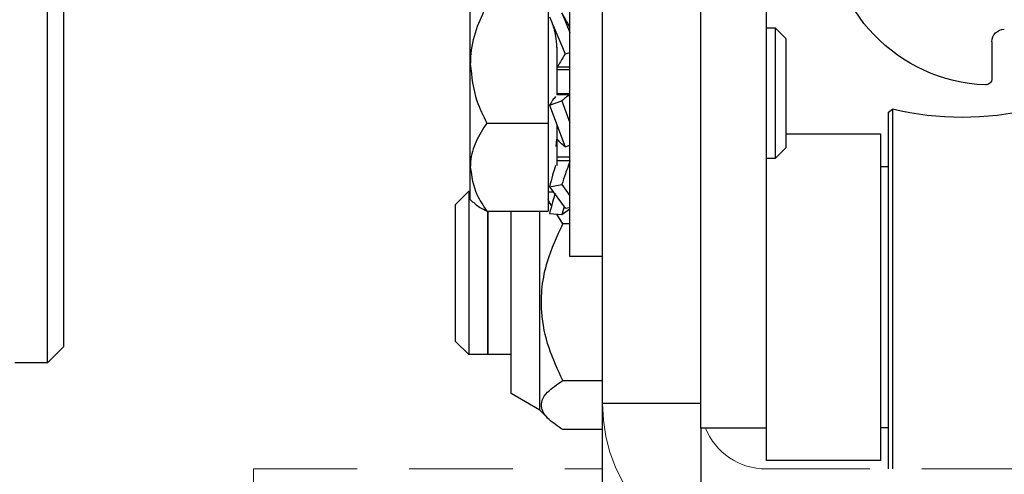
# Model space of a CAD drawing. Units: inches. Extents: x 0 to 13700, y -37 to 5913.
# Drawn here: x 10 to 12, y -9 to -8 of the extents above; entities that cross this region are included whole.
import ezdxf

# ---------------------------------------------------------------- set-up
doc = ezdxf.new("R2010")
doc.units = ezdxf.units.IN
doc.header["$MEASUREMENT"] = 0
doc.linetypes.add('HIDDEN', pattern=[0.075, 0.05, -0.025])
doc.layers.get('0').update_dxf_attribs({"lineweight": 25})

# ---------------------------------------------------------------- blocks, each defined once
blk = doc.blocks.new('A$C7441')
at = {"color": 0, "linetype": 'ByBlock', "lineweight": -2}
blk.add_line((2.7759, 3.3824), (2.7759, 3.2933), dxfattribs=at)
for centre, radius, start, end in [((2.7759, 3.6717), 0.3937, 272.27, 0), ((2.7459, 3.3824), 0.03, 0, 90), ((2.7909, 3.2933), 0.015, 180, 272.27)]:
    blk.add_arc(centre, radius, start, end, dxfattribs=at)
blk = doc.blocks.new('A$C16451')
at = {"color": 0, "linetype": 'ByBlock', "lineweight": -2}
for p, q in [((0.7801, 1.2343), (0.7801, 5.8012)), ((0.8195, 1.1949), (0.8195, 3.5523)), ((0.7801, 1.2343), (0.8195, 1.1949)), ((0.8195, 1.1949), (0.8982, 1.1949))]:
    blk.add_line(p, q, dxfattribs=at)
blk = doc.blocks.new('A$C12538')
at = {"color": 0, "linetype": 'ByBlock', "lineweight": -2}
for p, q in [((1.065, 4.9213), (1.065, 1.122)), ((1.2224, 1.122), (1.2224, 4.9213)), ((1.4587, 0.7874), (1.4587, 2.9528)), ((1.5374, 1.5354), (1.5374, 2.3124)), ((1.7776, 1.9992), (1.7776, 2.1773)), ((1.5898, 2.1413), (1.5898, 1.8571)), ((1.5572, 2.1227), (1.5374, 2.0757)), ((1.5868, 2.1134), (1.5491, 2.0238)), ((1.0433, 2.0866), (1.0177, 2.061)), ((1.065, 2.0866), (1.0433, 2.0866)), ((1.0433, 2.0866), (1.0433, 1.7717)), ((1.0177, 2.061), (1.0177, 1.7972)), ((1.5491, 2.0238), (1.5374, 2.0275)), ((1.5689, 2.0399), (1.5689, 1.9257)), ((1.7776, 1.751), (1.7776, 1.9992)), ((1.5374, 1.992), (1.5689, 1.992)), ((1.5689, 1.9865), (1.5374, 1.9865)), ((1.5689, 1.9286), (1.5374, 1.9286)), ((1.5374, 1.9257), (1.5689, 1.9257)), ((1.5572, 1.9105), (1.5374, 1.8579)), ((1.5868, 1.9001), (1.5491, 1.8)), ((1.5868, 1.9001), (1.5572, 1.9105)), ((0.7697, 1.8834), (0.76, 1.891)), ((0.76, 1.891), (0.76, 1.3012)), ((0.7697, 1.8626), (0.7697, 1.8834)), ((0.7697, 1.0236), (0.7697, 1.8626)), ((1.5689, 1.8526), (1.5689, 1.7554)), ((1.738, 1.8571), (1.5898, 1.8571)), ((1.5898, 1.8571), (1.5898, 1.6449)), ((1.0177, 1.8316), (0.7894, 1.8316)), ((0.7894, 1.8316), (0.7894, 1.0442)), ((1.5491, 1.8), (1.5374, 1.8041)), ((1.5704, 1.8011), (1.5689, 1.8186)), ((1.0177, 1.7972), (1.0433, 1.7717)), ((1.0433, 1.7717), (1.065, 1.7717)), ((1.5689, 1.7756), (1.5374, 1.7756)), ((1.5374, 1.766), (1.5689, 1.766)), ((0.7894, 1.7528), (0.7697, 1.7528)), ((1.7776, 1.6732), (1.7776, 1.751)), ((1.5572, 1.7092), (1.5374, 1.6819)), ((1.5868, 1.7038), (1.5572, 1.7092)), ((1.5868, 1.7038), (1.5491, 1.6518)), ((1.5773, 1.6906), (1.5898, 1.6906)), ((1.7815, 1.6929), (1.7776, 1.6929)), ((1.813, 1.6614), (1.7815, 1.6929)), ((1.7815, 1.6929), (1.7815, 1.3131)), ((1.7696, 1.6653), (1.7776, 1.6732)), ((1.813, 1.3424), (1.813, 1.6614)), ((1.5491, 1.6518), (1.5374, 1.654)), ((1.5572, 1.6367), (1.5374, 1.6507)), ((1.5515, 1.6551), (1.5572, 1.6367)), ((1.5545, 1.6145), (1.5689, 1.6378)), ((1.5868, 1.6395), (1.5572, 1.6367)), ((1.738, 1.6449), (1.5898, 1.6449)), ((1.6102, 1.1654), (1.6102, 1.6449)), ((1.6791, 1.2051), (1.6791, 1.6449)), ((1.7343, 1.2992), (1.7343, 1.6449)), ((1.735, 1.3131), (1.735, 1.6449)), ((1.5374, 1.6145), (1.5545, 1.6145)), ((1.7343, 1.6354), (1.735, 1.6354)), ((1.4587, 1.5354), (1.5374, 1.5354)), ((1.7815, 1.2992), (1.813, 1.3307)), ((1.813, 1.3307), (1.813, 1.3424)), ((1.735, 1.2992), (1.735, 1.3131)), ((1.7815, 1.3131), (1.7815, 1.2992)), ((0.76, 1.3012), (0.76, 1.0236)), ((1.6791, 1.2992), (1.7343, 1.2992)), ((1.735, 1.2992), (1.7815, 1.2992)), ((1.5545, 1.2367), (1.4587, 1.2367)), ((1.6102, 1.1654), (1.6791, 1.2051)), ((1.5891, 1.1442), (1.6102, 1.1654)), ((0.7697, 1.1229), (0.7894, 1.1229)), ((1.065, 1.122), (1.065, 1.0442)), ((1.065, 1.122), (1.2224, 1.122)), ((1.2224, 1.122), (1.2224, 0.7874)), ((1.4587, 1.1183), (1.5545, 1.1183)), ((0.7894, 1.0442), (1.065, 1.0442))]:
    blk.add_line(p, q, dxfattribs=at)
at = {"color": 0, "linetype": 'ByBlock', "lineweight": -2, "ltscale": 5}
blk.add_line((1.2224, 1.1811), (1.4587, 1.1811), dxfattribs=at)
at = {"color": 8, "linetype": 'HIDDEN', "lineweight": 0, "ltscale": 5}
for p, q in [((1.065, 1.0236), (0, 1.0236)), ((2.3, 1.0236), (1.4587, 1.0236)), ((2.3, 1.0236), (2.3, 0.7874))]:
    blk.add_line(p, q, dxfattribs=at)
at = {"color": 0, "linetype": 'ByBlock', "lineweight": -2}
blk.add_arc((0.5925, 2.5796), 0.7087, 256.3339, 283.6661, dxfattribs=at)
at = {"color": 8, "linetype": 'HIDDEN', "lineweight": 0, "ltscale": 5}
for radius, end in [(0.3937, 360), (0.1575, 337.9757)]:
    blk.add_arc((1.065, 1.1811), radius, 270, end, dxfattribs=at)
at = {"color": 0, "linetype": 'ByBlock', "lineweight": -2}
for points, knots in [([(1.738, 2.1413), (1.7472, 2.1218), (1.766, 2.0823), (1.7767, 2.0332), (1.7774, 2.0051), (1.7776, 1.9992)], [0, 0, 0, 0, 0.432386, 0.879559, 1, 1, 1, 1]), ([(1.5374, 2.0874), (1.5411, 2.0944), (1.5476, 2.1069), (1.5543, 2.1179), (1.5572, 2.1227)], [0, 0, 0, 0, 0.560428, 1, 1, 1, 1]), ([(1.5689, 2.0397), (1.5694, 2.049), (1.5705, 2.0697), (1.5762, 2.0866), (1.5794, 2.0959)], [0, 0, 0, 0, 0.447567, 1, 1, 1, 1]), ([(1.5491, 2.0238), (1.5528, 2.0175), (1.5595, 2.0062), (1.566, 1.9963), (1.5689, 1.992)], [0, 0, 0, 0, 0.560407, 1, 1, 1, 1]), ([(1.7776, 1.9992), (1.7743, 1.9692), (1.7689, 1.9196), (1.7467, 1.8748), (1.738, 1.8571)], [0, 0, 0, 0, 0.604634, 1, 1, 1, 1]), ([(1.5374, 1.9257), (1.5411, 1.9233), (1.5476, 1.9191), (1.5543, 1.9131), (1.5572, 1.9105)], [0, 0, 0, 0, 0.560402, 1, 1, 1, 1]), ([(1.5722, 1.9214), (1.5746, 1.9184), (1.5798, 1.9119), (1.5844, 1.9042), (1.5868, 1.9001)], [0, 0, 0, 0, 0.464887, 1, 1, 1, 1]), ([(1.738, 1.8571), (1.7472, 1.8426), (1.766, 1.813), (1.7767, 1.7764), (1.7774, 1.7554), (1.7776, 1.751)], [0, 0, 0, 0, 0.432387, 0.879564, 1, 1, 1, 1]), ([(1.5491, 1.8), (1.5528, 1.8031), (1.5595, 1.8087), (1.566, 1.816), (1.5689, 1.8192)], [0, 0, 0, 0, 0.5603979, 1, 1, 1, 1]), ([(1.5374, 1.766), (1.5411, 1.7557), (1.5476, 1.7371), (1.5543, 1.7177), (1.5572, 1.7092)], [0, 0, 0, 0, 0.5604148, 1, 1, 1, 1]), ([(1.5722, 1.755), (1.5746, 1.7473), (1.5798, 1.7305), (1.5844, 1.7131), (1.5868, 1.7038)], [0, 0, 0, 0, 0.464878, 1, 1, 1, 1]), ([(1.7776, 1.751), (1.7743, 1.7286), (1.7689, 1.6916), (1.7467, 1.6582), (1.738, 1.6449)], [0, 0, 0, 0, 0.60463, 1, 1, 1, 1]), ([(1.5731, 1.6875), (1.5752, 1.6806), (1.5801, 1.6644), (1.5844, 1.6485), (1.5868, 1.6395)], [0, 0, 0, 0, 0.430016, 1, 1, 1, 1]), ([(1.5816, 1.6584), (1.584, 1.6617), (1.5878, 1.667), (1.5892, 1.6728), (1.5898, 1.675)], [0, 0, 0, 0, 0.6239883, 1, 1, 1, 1]), ([(1.738, 1.6449), (1.748, 1.6498), (1.7615, 1.6564), (1.7666, 1.6636), (1.768, 1.6655)], [0, 0, 0, 0, 0.742522, 1, 1, 1, 1]), ([(1.5545, 1.2367), (1.5667, 1.2626), (1.5913, 1.3152), (1.6075, 1.3926), (1.606, 1.4633), (1.591, 1.5359), (1.5683, 1.5847), (1.5545, 1.6145)], [0, 0, 0, 0, 0.216192, 0.4397755, 0.593429, 0.7522202, 1, 1, 1, 1]), ([(1.5545, 1.1183), (1.5667, 1.1264), (1.5913, 1.1429), (1.6075, 1.1672), (1.606, 1.1893), (1.591, 1.2121), (1.5683, 1.2274), (1.5545, 1.2367)], [0, 0, 0, 0, 0.216191, 0.439775, 0.593433, 0.752219, 1, 1, 1, 1])]:
    blk.add_open_spline(points, degree=3, knots=knots, dxfattribs=at)

msp = doc.modelspace()

# ---------------------------------------------------------------- block references
at = {"xscale": -1}
for name, p, rotation in [('A$C7441', (14.641429, -11.16697), 359.9999999999896), ('A$C12538', (12.386396, -9.837921), 359.9999999999937)]:
    msp.add_blockref(name, p, dxfattribs=dict(at, rotation=rotation))
msp.add_blockref('A$C16451', (10.409354, -9.753102), dxfattribs=at)

doc.saveas('drawing.dxf')
